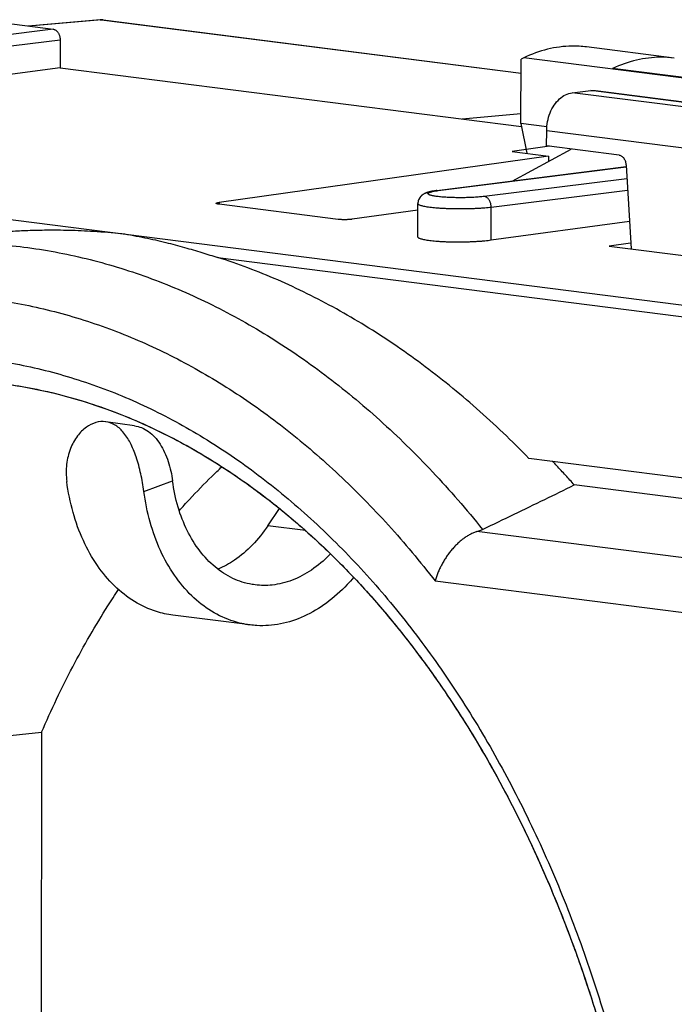
# Model space of a CAD drawing. Extents: x -17.3 to 38.4, y -23.1 to 29.8.
# Drawn here: x 0.6 to 13.6, y 9.2 to 28.7 of the extents above; entities that cross this region are included whole.
import ezdxf

# ---------------------------------------------------------------- set-up
doc = ezdxf.new("R2010")
doc.units = 0
doc.header["$LTSCALE"] = 16.335
doc.layers.get('0').update_dxf_attribs({"linetype": 'CONTINUOUS'})

msp = doc.modelspace()

# ---------------------------------------------------------------- linework, layer by layer
at = {"color": 7, "linetype": 'CONTINUOUS'}
for p, q in [((2.235, 28.681), (0.811, 28.557)), ((2.298, 28.679), (10.564, 27.627)), ((0.336, 28.617), (1.306, 28.494)), ((1.445, 28.278), (1.444, 27.732)), ((13.592, 27.922), (11.859, 28.143)), ((10.557, 26.626), (10.566, 27.901)), ((10.614, 27.925), (10.566, 27.901)), ((1.444, 27.732), (-7.392, 26.526)), ((1.444, 27.732), (10.568, 26.569)), ((18.614, 26.921), (12.373, 27.716)), ((11.573, 27.236), (11.944, 27.278)), ((12.031, 27.278), (20.266, 26.229)), ((9.395, 26.719), (10.559, 26.823)), ((10.557, 26.626), (10.673, 26.038)), ((11.071, 26.561), (10.557, 26.626)), ((11.067, 26.185), (11.068, 26.483)), ((11.126, 26.178), (10.385, 26.075)), ((10.386, 25.49), (11.555, 26.123)), ((12.5, 26.003), (11.067, 26.185)), ((11.106, 25.983), (4.592, 25.068)), ((10.385, 26.075), (11.106, 25.983)), ((11.106, 25.983), (11.106, 25.88)), ((8.898, 25.301), (12.64, 25.775)), ((12.638, 25.804), (12.736, 24.146)), ((6.941, 24.731), (4.588, 25.031)), ((8.52, 24.384), (8.521, 25.042)), ((8.521, 24.911), (7.223, 24.733)), ((12.704, 24.69), (9.97, 24.317)), ((12.729, 24.261), (12.304, 24.201)), ((12.304, 24.201), (17.713, 23.512)), ((2.915, 20.647), (2.346, 20.726)), ((19.444, 18.888), (10.718, 19.999)), ((19.809, 18.432), (11.615, 19.476)), ((5.552, 18.669), (5.782, 19.011)), ((-9.547, 13.474), (1.076, 14.582)), ((1.076, 14.582), (1.064, 7.685))]:
    msp.add_line(p, q, dxfattribs=at)
at = {"color": 9, "linetype": 'CONTINUOUS'}
for p, q in [((2.265, 28.68), (0.826, 28.555)), ((2.265, 28.68), (10.564, 27.623)), ((1.306, 28.494), (-7.529, 27.393)), ((1.445, 28.278), (-7.391, 27.177)), ((20.322, 26.688), (10.614, 27.925)), ((20.265, 26.219), (11.944, 27.278)), ((19.894, 26.176), (11.573, 27.236)), ((-14.267, 26.607), (19.594, 22.294)), ((19.389, 25.423), (11.068, 26.483)), ((8.922, 25.301), (12.64, 25.772)), ((12.654, 25.535), (9.833, 25.184)), ((12.668, 25.304), (9.971, 24.968)), ((4.592, 25.068), (4.592, 25.031)), ((9.97, 24.317), (9.971, 24.968)), ((4.566, 23.976), (19.452, 22.08)), ((3.101, 19.349), (3.668, 19.555)), ((6.295, 18.575), (5.552, 18.669)), ((17.359, 17.576), (9.688, 18.553)), ((8.862, 17.576), (16.754, 16.57))]:
    msp.add_line(p, q, dxfattribs=at)
at = {"color": 3, "linetype": 'CONTINUOUS'}
msp.add_line((5.2, 16.705), (3.674, 16.9), dxfattribs=at)
at = {"color": 7, "linetype": 'CONTINUOUS'}
for points, knots in [([(2.235, 28.681), (2.243, 28.681), (2.259, 28.682), (2.28, 28.681), (2.293, 28.68), (2.298, 28.679)], [0, 0, 0, 0, 0.381006, 0.757925, 1, 1, 1, 1]), ([(1.306, 28.494), (1.312, 28.493), (1.323, 28.491), (1.34, 28.484), (1.356, 28.475), (1.371, 28.463), (1.386, 28.449), (1.399, 28.432), (1.411, 28.414), (1.421, 28.393), (1.429, 28.372), (1.436, 28.349), (1.441, 28.326), (1.444, 28.302), (1.445, 28.286), (1.445, 28.278)], [0, 0, 0, 0, 0.061367, 0.125136, 0.191446, 0.260715, 0.333694, 0.40982, 0.488507, 0.570343, 0.654545, 0.739898, 0.826416, 0.913546, 1, 1, 1, 1]), ([(11.859, 28.143), (11.762, 28.155), (11.502, 28.17), (11.076, 28.112), (10.765, 27.998), (10.614, 27.925)], [0, 0, 0, 0, 0.229285, 0.607196, 1, 1, 1, 1]), ([(13.593, 27.922), (13.502, 27.933), (13.251, 27.949), (12.833, 27.897), (12.523, 27.787), (12.373, 27.716)], [0, 0, 0, 0, 0.217514, 0.60141, 1, 1, 1, 1]), ([(11.944, 27.278), (11.961, 27.28), (11.99, 27.282), (12.02, 27.279), (12.031, 27.278)], [0, 0, 0, 0, 0.603883, 1, 1, 1, 1]), ([(11.068, 26.483), (11.068, 26.544), (11.08, 26.665), (11.13, 26.838), (11.209, 26.992), (11.313, 27.116), (11.436, 27.202), (11.528, 27.231), (11.573, 27.236)], [0, 0, 0, 0, 0.186193, 0.370313, 0.546593, 0.710755, 0.861182, 1, 1, 1, 1]), ([(12.5, 26.003), (12.509, 26.002), (12.527, 25.997), (12.552, 25.983), (12.575, 25.964), (12.595, 25.939), (12.612, 25.909), (12.625, 25.876), (12.634, 25.841), (12.637, 25.816), (12.638, 25.804)], [0, 0, 0, 0, 0.101601, 0.2093, 0.324762, 0.44839, 0.579505, 0.716597, 0.857573, 1, 1, 1, 1]), ([(8.898, 25.301), (8.887, 25.3), (8.865, 25.297), (8.832, 25.292), (8.8, 25.286), (8.771, 25.28), (8.745, 25.274), (8.72, 25.267), (8.697, 25.26), (8.674, 25.252), (8.653, 25.242), (8.632, 25.23), (8.611, 25.217), (8.592, 25.201), (8.574, 25.183), (8.558, 25.162), (8.544, 25.139), (8.533, 25.113), (8.525, 25.086), (8.522, 25.062), (8.521, 25.047), (8.521, 25.042)], [0, 0, 0, 0, 0.064423, 0.13413, 0.197772, 0.256085, 0.30987, 0.359982, 0.407569, 0.454075, 0.500848, 0.548236, 0.59607, 0.644923, 0.695536, 0.748027, 0.801949, 0.856836, 0.912276, 0.967904, 1, 1, 1, 1]), ([(8.892, 25.3), (8.881, 25.299), (8.854, 25.295), (8.815, 25.289), (8.775, 25.281), (8.739, 25.273), (8.707, 25.264), (8.676, 25.253), (8.646, 25.239), (8.617, 25.221), (8.588, 25.198), (8.563, 25.17), (8.542, 25.137), (8.528, 25.1), (8.522, 25.068), (8.521, 25.048), (8.521, 25.042)], [0, 0, 0, 0, 0.067523, 0.159111, 0.239973, 0.31238, 0.378816, 0.442621, 0.507567, 0.576472, 0.650083, 0.726671, 0.804579, 0.883251, 0.962691, 1, 1, 1, 1]), ([(4.532, 25.049), (4.532, 25.049), (4.532, 25.051), (4.536, 25.054), (4.542, 25.057), (4.551, 25.06), (4.563, 25.063), (4.577, 25.066), (4.587, 25.067), (4.592, 25.068)], [0, 0, 0, 0, 0.031081, 0.101305, 0.207083, 0.350407, 0.531791, 0.749795, 1, 1, 1, 1]), ([(4.588, 25.031), (4.582, 25.031), (4.573, 25.033), (4.559, 25.035), (4.549, 25.038), (4.54, 25.041), (4.535, 25.043), (4.532, 25.046), (4.532, 25.048), (4.532, 25.049)], [0, 0, 0, 0, 0.259897, 0.484072, 0.668158, 0.810981, 0.913605, 0.980412, 1, 1, 1, 1]), ([(4.588, 25.031), (4.582, 25.031), (4.573, 25.033), (4.559, 25.035), (4.549, 25.038), (4.54, 25.041), (4.535, 25.043), (4.532, 25.046), (4.532, 25.048), (4.532, 25.049)], [0, 0, 0, 0, 0.259897, 0.484072, 0.668158, 0.810981, 0.913605, 0.980412, 1, 1, 1, 1]), ([(7.223, 24.733), (7.216, 24.732), (7.204, 24.731), (7.184, 24.729), (7.162, 24.727), (7.14, 24.726), (7.116, 24.725), (7.092, 24.724), (7.068, 24.724), (7.045, 24.724), (7.022, 24.725), (6.999, 24.726), (6.978, 24.727), (6.959, 24.729), (6.947, 24.73), (6.941, 24.731)], [0, 0, 0, 0, 0.065434, 0.137163, 0.213681, 0.293943, 0.377469, 0.462456, 0.547298, 0.631781, 0.714334, 0.793175, 0.867799, 0.937217, 1, 1, 1, 1]), ([(0.477, 24.496), (0.586, 24.503), (0.822, 24.515), (1.202, 24.524), (1.636, 24.52), (2.13, 24.499), (2.479, 24.47), (2.663, 24.451)], [0, 0, 0, 0, 0.150317, 0.323366, 0.520371, 0.74557, 1, 1, 1, 1]), ([(2.663, 24.451), (2.817, 24.427), (3.108, 24.374), (3.522, 24.279), (3.898, 24.179), (4.241, 24.078), (4.461, 24.009), (4.566, 23.976)], [0, 0, 0, 0, 0.237223, 0.452218, 0.649073, 0.831213, 1, 1, 1, 1]), ([(9.97, 24.317), (9.95, 24.314), (9.909, 24.309), (9.845, 24.302), (9.776, 24.296), (9.705, 24.291), (9.63, 24.287), (9.554, 24.283), (9.476, 24.281), (9.397, 24.279), (9.318, 24.279), (9.24, 24.279), (9.162, 24.28), (9.087, 24.283), (9.014, 24.286), (8.944, 24.29), (8.878, 24.295), (8.816, 24.301), (8.759, 24.307), (8.707, 24.315), (8.661, 24.323), (8.621, 24.331), (8.587, 24.34), (8.56, 24.349), (8.54, 24.359), (8.526, 24.369), (8.52, 24.378), (8.52, 24.383), (8.52, 24.384)], [0, 0, 0, 0, 0.04102, 0.085058, 0.131691, 0.180598, 0.231301, 0.283471, 0.336562, 0.390256, 0.443972, 0.4974, 0.549961, 0.601343, 0.651006, 0.698638, 0.743767, 0.786081, 0.825204, 0.860836, 0.892712, 0.920577, 0.944287, 0.9637, 0.97887, 0.99002, 0.998069, 1, 1, 1, 1]), ([(9.97, 24.317), (9.95, 24.314), (9.909, 24.309), (9.845, 24.302), (9.776, 24.296), (9.705, 24.291), (9.63, 24.287), (9.554, 24.283), (9.476, 24.281), (9.397, 24.279), (9.318, 24.279), (9.24, 24.279), (9.162, 24.28), (9.087, 24.283), (9.014, 24.286), (8.944, 24.29), (8.878, 24.295), (8.816, 24.301), (8.759, 24.307), (8.707, 24.315), (8.661, 24.323), (8.621, 24.331), (8.587, 24.34), (8.56, 24.349), (8.54, 24.359), (8.526, 24.369), (8.52, 24.378), (8.52, 24.383), (8.52, 24.384)], [0, 0, 0, 0, 0.04102, 0.085058, 0.131691, 0.180598, 0.231301, 0.283471, 0.336562, 0.390256, 0.443972, 0.4974, 0.549961, 0.601343, 0.651006, 0.698638, 0.743767, 0.786081, 0.825204, 0.860836, 0.892712, 0.920577, 0.944287, 0.9637, 0.97887, 0.99002, 0.998069, 1, 1, 1, 1]), ([(10.718, 19.999), (10.551, 20.172), (10.211, 20.509), (9.686, 20.99), (9.15, 21.444), (8.604, 21.868), (8.049, 22.263), (7.485, 22.627), (6.914, 22.961), (6.336, 23.264), (5.752, 23.535), (5.163, 23.774), (4.765, 23.912), (4.566, 23.976)], [0, 0, 0, 0, 0.097648, 0.193876, 0.288691, 0.382106, 0.474145, 0.56484, 0.654233, 0.742379, 0.829338, 0.915185, 1, 1, 1, 1]), ([(10.718, 19.999), (10.551, 20.172), (10.211, 20.509), (9.686, 20.99), (9.15, 21.444), (8.604, 21.868), (8.049, 22.263), (7.485, 22.627), (6.914, 22.961), (6.336, 23.264), (5.752, 23.535), (5.163, 23.774), (4.765, 23.912), (4.566, 23.976)], [0, 0, 0, 0, 0.097648, 0.193876, 0.288691, 0.382106, 0.474145, 0.56484, 0.654233, 0.742379, 0.829338, 0.915185, 1, 1, 1, 1]), ([(-1.713, 21.524), (-1.6, 21.534), (-1.225, 21.561), (-0.585, 21.567), (0.204, 21.506), (0.991, 21.378), (1.771, 21.183), (2.543, 20.922), (3.305, 20.596), (4.052, 20.207), (4.784, 19.757), (5.498, 19.247), (6.193, 18.678), (6.865, 18.053), (7.514, 17.374), (8.137, 16.643), (8.732, 15.862), (9.298, 15.034), (9.833, 14.162), (10.335, 13.249), (10.802, 12.297), (11.234, 11.31), (11.628, 10.292), (11.984, 9.245), (12.301, 8.174), (12.576, 7.082), (12.811, 5.973), (13.003, 4.851), (13.152, 3.72), (13.259, 2.584), (13.315, 1.56), (13.33, 0.914), (13.332, 0.649)], [0, 0, 0, 0, 0.011929, 0.039481, 0.06712, 0.094947, 0.123059, 0.151541, 0.18047, 0.209922, 0.239967, 0.27066, 0.302046, 0.334157, 0.367015, 0.400626, 0.434988, 0.470088, 0.505901, 0.542392, 0.579521, 0.617235, 0.65548, 0.694191, 0.733302, 0.77274, 0.812431, 0.852295, 0.892253, 0.932225, 0.972129, 1, 1, 1, 1]), ([(-1.713, 21.524), (-1.599, 21.534), (-1.296, 21.556), (-0.802, 21.566), (-0.23, 21.543), (0.341, 21.483), (0.911, 21.389), (1.478, 21.259), (2.04, 21.094), (2.598, 20.895), (3.15, 20.663), (3.695, 20.397), (4.232, 20.098), (4.761, 19.767), (5.281, 19.404), (5.79, 19.011), (6.289, 18.587), (6.776, 18.134), (7.251, 17.653), (7.713, 17.143), (8.161, 16.607), (8.594, 16.044), (9.012, 15.457), (9.414, 14.845), (9.8, 14.21), (10.169, 13.554), (10.52, 12.877), (10.852, 12.18), (11.165, 11.465), (11.459, 10.733), (11.733, 9.986), (11.987, 9.224), (12.22, 8.45), (12.431, 7.664), (12.621, 6.868), (12.79, 6.064), (12.936, 5.252), (13.059, 4.435), (13.161, 3.614), (13.239, 2.79), (13.295, 1.966), (13.327, 1.144), (13.334, 0.598), (13.333, 0.327)], [0, 0, 0, 0, 0.011815, 0.031561, 0.051344, 0.071199, 0.091161, 0.111262, 0.131535, 0.152012, 0.172724, 0.193701, 0.214968, 0.23655, 0.258467, 0.280738, 0.303376, 0.326393, 0.349797, 0.373591, 0.397778, 0.422356, 0.447319, 0.472659, 0.498367, 0.524429, 0.55083, 0.577551, 0.604574, 0.631878, 0.659438, 0.687232, 0.715232, 0.743412, 0.771744, 0.800199, 0.828747, 0.857359, 0.886004, 0.914652, 0.943274, 0.971837, 1, 1, 1, 1]), ([(2.915, 20.647), (2.963, 20.641), (3.06, 20.614), (3.197, 20.538), (3.32, 20.426), (3.426, 20.285), (3.514, 20.12), (3.584, 19.94), (3.636, 19.75), (3.66, 19.62), (3.668, 19.555)], [0, 0, 0, 0, 0.102261, 0.212071, 0.327993, 0.451862, 0.583734, 0.721534, 0.86181, 1, 1, 1, 1]), ([(11.615, 19.476), (11.558, 19.54), (11.443, 19.667), (11.299, 19.821), (11.213, 19.912), (11.186, 19.94)], [0, 0, 0, 0, 0.408053, 0.814089, 1, 1, 1, 1]), ([(3.8, 18.967), (3.866, 19.041), (4.076, 19.273), (4.357, 19.563), (4.577, 19.773), (4.644, 19.836)], [0, 0, 0, 0, 0.24683, 0.772565, 1, 1, 1, 1]), ([(5.3, 17.499), (5.28, 17.502), (5.128, 17.524), (4.847, 17.614), (4.493, 17.845), (4.187, 18.17), (3.941, 18.575), (3.761, 19.044), (3.691, 19.381), (3.668, 19.555)], [0, 0, 0, 0, 0.021712, 0.163142, 0.310776, 0.467091, 0.634749, 0.812743, 1, 1, 1, 1]), ([(9.799, 18.596), (10.008, 18.696), (10.418, 18.893), (11.024, 19.186), (11.42, 19.38), (11.615, 19.476)], [0, 0, 0, 0, 0.343904, 0.677206, 1, 1, 1, 1]), ([(5.552, 18.669), (5.461, 18.533), (5.261, 18.283), (4.924, 17.993), (4.68, 17.858), (4.566, 17.81)], [0, 0, 0, 0, 0.372041, 0.720423, 1, 1, 1, 1]), ([(9.688, 18.553), (9.665, 18.546), (9.62, 18.528), (9.553, 18.496), (9.487, 18.457), (9.421, 18.413), (9.358, 18.362), (9.296, 18.307), (9.237, 18.247), (9.18, 18.182), (9.126, 18.114), (9.076, 18.042), (9.03, 17.968), (8.987, 17.892), (8.949, 17.814), (8.915, 17.735), (8.886, 17.656), (8.87, 17.602), (8.862, 17.576)], [0, 0, 0, 0, 0.053959, 0.109889, 0.167726, 0.227348, 0.288588, 0.351243, 0.415085, 0.479865, 0.54532, 0.611181, 0.677178, 0.743038, 0.808499, 0.873306, 0.937215, 1, 1, 1, 1]), ([(9.688, 18.553), (9.665, 18.546), (9.62, 18.528), (9.553, 18.496), (9.487, 18.457), (9.421, 18.413), (9.358, 18.362), (9.296, 18.307), (9.237, 18.247), (9.18, 18.182), (9.126, 18.114), (9.076, 18.042), (9.03, 17.968), (8.987, 17.892), (8.949, 17.814), (8.915, 17.735), (8.886, 17.656), (8.87, 17.602), (8.862, 17.576)], [0, 0, 0, 0, 0.053959, 0.109889, 0.167726, 0.227348, 0.288588, 0.351243, 0.415085, 0.479865, 0.54532, 0.611181, 0.677178, 0.743038, 0.808499, 0.873306, 0.937215, 1, 1, 1, 1]), ([(9.688, 18.553), (9.701, 18.557), (9.727, 18.566), (9.764, 18.581), (9.788, 18.591), (9.799, 18.596)], [0, 0, 0, 0, 0.352157, 0.685313, 1, 1, 1, 1]), ([(6.79, 18.113), (6.783, 18.106), (6.669, 17.987), (6.434, 17.785), (6.048, 17.579), (5.663, 17.483), (5.412, 17.485), (5.3, 17.499)], [0, 0, 0, 0, 0.018335, 0.29479, 0.554014, 0.798504, 1, 1, 1, 1]), ([(1.076, 14.582), (1.172, 14.803), (1.369, 15.239), (1.687, 15.877), (2.026, 16.492), (2.333, 16.999), (2.529, 17.299), (2.6, 17.406)], [0, 0, 0, 0, 0.225, 0.446718, 0.66509, 0.880071, 1, 1, 1, 1]), ([(1.076, 14.582), (1.172, 14.803), (1.369, 15.239), (1.687, 15.877), (2.026, 16.492), (2.333, 16.999), (2.529, 17.299), (2.6, 17.406)], [0, 0, 0, 0, 0.225, 0.446718, 0.66509, 0.880071, 1, 1, 1, 1])]:
    msp.add_open_spline(points, degree=3, knots=knots, dxfattribs=at)
at = {"color": 9, "linetype": 'CONTINUOUS'}
for points in [[(2.265, 28.68), (2.255, 28.681), (2.245, 28.682), (2.235, 28.681)], [(2.298, 28.679), (2.287, 28.681), (2.276, 28.681), (2.265, 28.68)], [(8.881, 25.295), (8.89, 25.297), (8.899, 25.298), (8.908, 25.299)], [(8.881, 25.295), (8.885, 25.296), (8.89, 25.297), (8.894, 25.297)], [(8.894, 25.297), (8.899, 25.298), (8.903, 25.299), (8.908, 25.299)], [(8.908, 25.299), (8.913, 25.3), (8.918, 25.301), (8.922, 25.301)]]:
    msp.add_open_spline(points, degree=3, dxfattribs=at)
for points, knots in [([(9.833, 25.184), (9.818, 25.182), (9.786, 25.179), (9.737, 25.174), (9.684, 25.17), (9.629, 25.166), (9.572, 25.164), (9.514, 25.161), (9.454, 25.16), (9.393, 25.159), (9.333, 25.159), (9.272, 25.16), (9.213, 25.161), (9.155, 25.163), (9.099, 25.166), (9.046, 25.169), (8.995, 25.173), (8.948, 25.178), (8.904, 25.183), (8.864, 25.188), (8.829, 25.194), (8.798, 25.201), (8.772, 25.207), (8.751, 25.214), (8.736, 25.222), (8.725, 25.229), (8.719, 25.237), (8.721, 25.247), (8.729, 25.255), (8.742, 25.262), (8.76, 25.269), (8.783, 25.276), (8.812, 25.283), (8.844, 25.29), (8.868, 25.294), (8.881, 25.295)], [0, 0, 0, 0, 0.03551, 0.073624, 0.11402, 0.156363, 0.200303, 0.245476, 0.291503, 0.338002, 0.384585, 0.430862, 0.476448, 0.520962, 0.564034, 0.605307, 0.64444, 0.681112, 0.715024, 0.745906, 0.773518, 0.797657, 0.818164, 0.834943, 0.847996, 0.857524, 0.864268, 0.870269, 0.878186, 0.889347, 0.904167, 0.92273, 0.944985, 0.970802, 1, 1, 1, 1]), ([(8.898, 25.301), (8.9, 25.301), (8.908, 25.302), (8.916, 25.302), (8.922, 25.301)], [0, 0, 0, 0, 0.253342, 1, 1, 1, 1]), ([(9.971, 24.968), (9.971, 24.977), (9.97, 24.994), (9.967, 25.02), (9.961, 25.045), (9.953, 25.069), (9.943, 25.092), (9.931, 25.113), (9.917, 25.132), (9.902, 25.149), (9.886, 25.162), (9.869, 25.173), (9.851, 25.181), (9.839, 25.183), (9.833, 25.184)], [0, 0, 0, 0, 0.09409, 0.188466, 0.282265, 0.374646, 0.464831, 0.552138, 0.636022, 0.71612, 0.792289, 0.864657, 0.933648, 1, 1, 1, 1]), ([(9.971, 24.968), (9.971, 24.977), (9.97, 24.994), (9.967, 25.02), (9.961, 25.045), (9.953, 25.069), (9.943, 25.092), (9.931, 25.113), (9.917, 25.132), (9.902, 25.149), (9.886, 25.162), (9.869, 25.173), (9.851, 25.181), (9.839, 25.183), (9.833, 25.184)], [0, 0, 0, 0, 0.09409, 0.188466, 0.282265, 0.374646, 0.464831, 0.552138, 0.636022, 0.71612, 0.792289, 0.864657, 0.933648, 1, 1, 1, 1]), ([(9.971, 24.968), (9.951, 24.966), (9.91, 24.961), (9.846, 24.955), (9.777, 24.95), (9.706, 24.945), (9.631, 24.942), (9.555, 24.939), (9.477, 24.937), (9.398, 24.937), (9.319, 24.937), (9.241, 24.937), (9.164, 24.939), (9.088, 24.942), (9.015, 24.946), (8.945, 24.95), (8.879, 24.955), (8.817, 24.961), (8.76, 24.968), (8.709, 24.975), (8.662, 24.983), (8.622, 24.991), (8.589, 25), (8.562, 25.009), (8.541, 25.018), (8.528, 25.027), (8.521, 25.036), (8.521, 25.041), (8.521, 25.042)], [0, 0, 0, 0, 0.041023, 0.08504, 0.131695, 0.180601, 0.231353, 0.28353, 0.336696, 0.390407, 0.444215, 0.497672, 0.55033, 0.601751, 0.651507, 0.699185, 0.74439, 0.786751, 0.825925, 0.861597, 0.89349, 0.921368, 0.945048, 0.964416, 0.979472, 0.990441, 0.998172, 1, 1, 1, 1]), ([(9.971, 24.968), (9.951, 24.966), (9.91, 24.961), (9.846, 24.955), (9.777, 24.95), (9.706, 24.945), (9.631, 24.942), (9.555, 24.939), (9.477, 24.937), (9.398, 24.937), (9.319, 24.937), (9.241, 24.937), (9.164, 24.939), (9.088, 24.942), (9.015, 24.946), (8.945, 24.95), (8.879, 24.955), (8.817, 24.961), (8.76, 24.968), (8.709, 24.975), (8.662, 24.983), (8.622, 24.991), (8.589, 25), (8.562, 25.009), (8.541, 25.018), (8.528, 25.027), (8.521, 25.036), (8.521, 25.041), (8.521, 25.042)], [0, 0, 0, 0, 0.041023, 0.085041, 0.131696, 0.180602, 0.231354, 0.283531, 0.336697, 0.390409, 0.444218, 0.497675, 0.550333, 0.601754, 0.65151, 0.699188, 0.744393, 0.786755, 0.825929, 0.861601, 0.893494, 0.921372, 0.945052, 0.964421, 0.979476, 0.990446, 0.998177, 1, 1, 1, 1]), ([(-2.099, 24.167), (-1.98, 24.184), (-1.656, 24.223), (-1.125, 24.263), (-0.507, 24.274), (0.112, 24.249), (0.73, 24.188), (1.347, 24.092), (1.962, 23.959), (2.574, 23.792), (3.181, 23.589), (3.783, 23.352), (4.379, 23.08), (4.968, 22.774), (5.549, 22.435), (6.121, 22.063), (6.683, 21.659), (7.235, 21.223), (7.775, 20.757), (8.303, 20.26), (8.818, 19.733), (9.319, 19.179), (9.64, 18.793), (9.799, 18.596)], [0, 0, 0, 0, 0.026205, 0.071105, 0.116008, 0.160992, 0.206133, 0.251509, 0.297194, 0.343257, 0.389767, 0.436785, 0.484371, 0.532575, 0.581446, 0.631024, 0.681343, 0.732432, 0.784314, 0.837004, 0.890513, 0.944845, 1, 1, 1, 1]), ([(-2.098, 24.167), (-1.979, 24.184), (-1.656, 24.223), (-1.125, 24.263), (-0.507, 24.274), (0.112, 24.249), (0.73, 24.188), (1.347, 24.092), (1.962, 23.959), (2.574, 23.792), (3.181, 23.589), (3.783, 23.352), (4.379, 23.08), (4.968, 22.774), (5.549, 22.435), (6.121, 22.063), (6.683, 21.659), (7.235, 21.223), (7.775, 20.757), (8.303, 20.26), (8.818, 19.733), (9.319, 19.179), (9.64, 18.793), (9.799, 18.596)], [0, 0, 0, 0, 0.026194, 0.071095, 0.115998, 0.160982, 0.206125, 0.251501, 0.297186, 0.34325, 0.38976, 0.436779, 0.484365, 0.53257, 0.581442, 0.63102, 0.681339, 0.732429, 0.784311, 0.837002, 0.890512, 0.944845, 1, 1, 1, 1]), ([(-9.125, 19.867), (-8.967, 20.019), (-8.645, 20.313), (-8.145, 20.729), (-7.633, 21.115), (-7.109, 21.471), (-6.575, 21.795), (-6.031, 22.088), (-5.479, 22.349), (-4.919, 22.577), (-4.352, 22.772), (-3.779, 22.934), (-3.201, 23.062), (-2.619, 23.157), (-2.035, 23.218), (-1.448, 23.245), (-0.86, 23.238), (-0.272, 23.197), (0.315, 23.122), (0.9, 23.014), (1.483, 22.871), (2.062, 22.696), (2.636, 22.487), (3.205, 22.246), (3.768, 21.972), (4.323, 21.666), (4.871, 21.329), (5.41, 20.961), (5.939, 20.563), (6.457, 20.135), (6.965, 19.678), (7.46, 19.192), (7.943, 18.68), (8.412, 18.141), (8.714, 17.767), (8.862, 17.576)], [0, 0, 0, 0, 0.031712, 0.062975, 0.093807, 0.12423, 0.154269, 0.183952, 0.213311, 0.242381, 0.2712, 0.299809, 0.328252, 0.356573, 0.384821, 0.413043, 0.441289, 0.469607, 0.498045, 0.526651, 0.55547, 0.584546, 0.61392, 0.64363, 0.673711, 0.704194, 0.735108, 0.766476, 0.798319, 0.830654, 0.863492, 0.896842, 0.93071, 0.965096, 1, 1, 1, 1]), ([(-9.125, 19.867), (-8.967, 20.019), (-8.645, 20.313), (-8.145, 20.729), (-7.633, 21.115), (-7.109, 21.471), (-6.575, 21.795), (-6.031, 22.088), (-5.479, 22.349), (-4.919, 22.577), (-4.352, 22.772), (-3.779, 22.934), (-3.201, 23.062), (-2.619, 23.157), (-2.035, 23.218), (-1.448, 23.245), (-0.86, 23.238), (-0.272, 23.197), (0.315, 23.122), (0.9, 23.014), (1.483, 22.871), (2.062, 22.696), (2.636, 22.487), (3.205, 22.246), (3.768, 21.972), (4.323, 21.666), (4.871, 21.329), (5.41, 20.961), (5.939, 20.563), (6.457, 20.135), (6.965, 19.678), (7.46, 19.192), (7.943, 18.68), (8.412, 18.141), (8.714, 17.767), (8.862, 17.576)], [0, 0, 0, 0, 0.031712, 0.062975, 0.093807, 0.12423, 0.154269, 0.183952, 0.213311, 0.242381, 0.2712, 0.299809, 0.328252, 0.356573, 0.384821, 0.413043, 0.441289, 0.469607, 0.498045, 0.526651, 0.55547, 0.584546, 0.61392, 0.64363, 0.673711, 0.704194, 0.735108, 0.766476, 0.798319, 0.830654, 0.863492, 0.896842, 0.93071, 0.965096, 1, 1, 1, 1]), ([(-14.271, 3.819), (-14.271, 4.098), (-14.261, 4.657), (-14.221, 5.494), (-14.154, 6.325), (-14.061, 7.149), (-13.943, 7.964), (-13.799, 8.768), (-13.629, 9.561), (-13.435, 10.34), (-13.216, 11.104), (-12.974, 11.852), (-12.707, 12.583), (-12.418, 13.295), (-12.106, 13.986), (-11.772, 14.657), (-11.417, 15.304), (-11.041, 15.928), (-10.646, 16.527), (-10.232, 17.1), (-9.8, 17.646), (-9.35, 18.163), (-8.885, 18.652), (-8.404, 19.111), (-7.908, 19.538), (-7.399, 19.935), (-6.877, 20.299), (-6.344, 20.63), (-5.8, 20.927), (-5.247, 21.191), (-4.686, 21.42), (-4.117, 21.614), (-3.542, 21.772), (-2.962, 21.895), (-2.378, 21.982), (-1.791, 22.034), (-1.202, 22.049), (-0.612, 22.028), (-0.022, 21.97), (0.566, 21.877), (1.152, 21.748), (1.734, 21.584), (2.312, 21.384), (2.885, 21.15), (3.451, 20.881), (4.01, 20.578), (4.56, 20.241), (5.101, 19.872), (5.632, 19.471), (6.151, 19.038), (6.659, 18.574), (7.154, 18.081), (7.634, 17.559), (8.101, 17.008), (8.552, 16.431), (8.987, 15.828), (9.406, 15.2), (9.807, 14.548), (10.19, 13.874), (10.554, 13.179), (10.9, 12.463), (11.225, 11.729), (11.53, 10.977), (11.814, 10.21), (12.077, 9.428), (12.318, 8.633), (12.538, 7.826), (12.735, 7.009), (12.909, 6.183), (13.06, 5.35), (13.189, 4.511), (13.294, 3.667), (13.375, 2.821), (13.433, 1.974), (13.467, 1.129), (13.474, 0.566), (13.473, 0.285)], [0, 0, 0, 0, 0.015653, 0.031274, 0.046834, 0.062306, 0.077665, 0.09291, 0.108027, 0.123002, 0.137827, 0.152497, 0.167001, 0.181331, 0.19548, 0.209442, 0.223214, 0.236794, 0.250177, 0.263357, 0.276335, 0.289114, 0.301696, 0.314087, 0.326292, 0.338317, 0.350172, 0.361867, 0.373414, 0.384828, 0.396124, 0.407318, 0.418428, 0.429475, 0.440476, 0.451454, 0.46243, 0.473424, 0.484459, 0.495554, 0.50673, 0.518006, 0.529401, 0.54093, 0.552611, 0.564455, 0.576477, 0.588685, 0.601089, 0.613696, 0.62651, 0.639536, 0.652774, 0.666225, 0.679887, 0.693757, 0.707829, 0.722099, 0.736563, 0.751211, 0.76603, 0.781007, 0.796132, 0.811396, 0.826785, 0.842286, 0.857883, 0.87356, 0.889304, 0.905105, 0.92094, 0.936792, 0.952654, 0.968497, 0.984289, 1, 1, 1, 1]), ([(-14.271, 3.819), (-14.271, 4.098), (-14.261, 4.657), (-14.221, 5.494), (-14.154, 6.325), (-14.061, 7.149), (-13.943, 7.964), (-13.799, 8.768), (-13.629, 9.561), (-13.435, 10.34), (-13.216, 11.104), (-12.974, 11.852), (-12.707, 12.583), (-12.418, 13.295), (-12.106, 13.986), (-11.772, 14.657), (-11.417, 15.304), (-11.041, 15.928), (-10.646, 16.527), (-10.232, 17.1), (-9.8, 17.646), (-9.35, 18.163), (-8.885, 18.652), (-8.404, 19.111), (-7.908, 19.538), (-7.399, 19.935), (-6.877, 20.299), (-6.344, 20.63), (-5.8, 20.927), (-5.247, 21.191), (-4.686, 21.42), (-4.117, 21.614), (-3.542, 21.772), (-2.962, 21.895), (-2.378, 21.982), (-1.791, 22.034), (-1.202, 22.049), (-0.612, 22.028), (-0.022, 21.97), (0.566, 21.877), (1.152, 21.748), (1.734, 21.584), (2.312, 21.384), (2.885, 21.15), (3.451, 20.881), (4.01, 20.578), (4.56, 20.241), (5.101, 19.872), (5.632, 19.471), (6.151, 19.038), (6.659, 18.574), (7.154, 18.081), (7.634, 17.559), (8.101, 17.008), (8.552, 16.431), (8.987, 15.828), (9.406, 15.2), (9.807, 14.548), (10.19, 13.874), (10.554, 13.179), (10.9, 12.463), (11.225, 11.729), (11.53, 10.977), (11.814, 10.21), (12.077, 9.428), (12.318, 8.633), (12.538, 7.826), (12.735, 7.009), (12.909, 6.183), (13.06, 5.35), (13.189, 4.511), (13.294, 3.667), (13.375, 2.821), (13.433, 1.974), (13.467, 1.129), (13.474, 0.566), (13.473, 0.285)], [0, 0, 0, 0, 0.015653, 0.031274, 0.046834, 0.062306, 0.077665, 0.09291, 0.108027, 0.123002, 0.137827, 0.152497, 0.167001, 0.181331, 0.19548, 0.209442, 0.223214, 0.236794, 0.250177, 0.263357, 0.276335, 0.289114, 0.301696, 0.314087, 0.326292, 0.338317, 0.350172, 0.361867, 0.373414, 0.384828, 0.396124, 0.407318, 0.418428, 0.429475, 0.440476, 0.451454, 0.46243, 0.473424, 0.484459, 0.495554, 0.50673, 0.518006, 0.529401, 0.54093, 0.552611, 0.564455, 0.576477, 0.588685, 0.601089, 0.613696, 0.62651, 0.639536, 0.652774, 0.666225, 0.679887, 0.693757, 0.707829, 0.722099, 0.736563, 0.751211, 0.76603, 0.781007, 0.796132, 0.811396, 0.826785, 0.842286, 0.857883, 0.87356, 0.889304, 0.905105, 0.92094, 0.936792, 0.952654, 0.968497, 0.984289, 1, 1, 1, 1])]:
    msp.add_open_spline(points, degree=3, knots=knots, dxfattribs=at)
at = {"color": 7, "linetype": 'CONTINUOUS'}
msp.add_open_spline([(8.898, 25.301), (8.896, 25.301), (8.894, 25.301), (8.892, 25.3)], degree=3, dxfattribs=at)
at = {"color": 3, "linetype": 'CONTINUOUS'}
for points, knots in [([(2.346, 20.726), (2.345, 20.726), (2.28, 20.735), (2.141, 20.722), (1.946, 20.622), (1.769, 20.443), (1.632, 20.189), (1.557, 19.879), (1.561, 19.656), (1.575, 19.544)], [0, 0, 0, 0, 0.003013, 0.121824, 0.253771, 0.407713, 0.587027, 0.787389, 1, 1, 1, 1]), ([(3.101, 19.349), (3.086, 19.466), (3.045, 19.695), (2.958, 20.02), (2.844, 20.302), (2.703, 20.523), (2.536, 20.671), (2.408, 20.717), (2.346, 20.726)], [0, 0, 0, 0, 0.212253, 0.419901, 0.605253, 0.760038, 0.888627, 1, 1, 1, 1]), ([(3.674, 16.9), (3.564, 16.914), (3.298, 16.973), (2.898, 17.158), (2.501, 17.472), (2.16, 17.883), (1.884, 18.377), (1.682, 18.938), (1.602, 19.338), (1.575, 19.544)], [0, 0, 0, 0, 0.092168, 0.223906, 0.361829, 0.508143, 0.663704, 0.828124, 1, 1, 1, 1]), ([(5.2, 16.705), (5.089, 16.72), (4.824, 16.778), (4.423, 16.964), (4.026, 17.278), (3.685, 17.689), (3.41, 18.183), (3.208, 18.744), (3.128, 19.144), (3.101, 19.349)], [0, 0, 0, 0, 0.092168, 0.223906, 0.361829, 0.508143, 0.663704, 0.828124, 1, 1, 1, 1]), ([(7.249, 17.647), (7.208, 17.598), (7.044, 17.413), (6.732, 17.132), (6.284, 16.864), (5.812, 16.709), (5.445, 16.682), (5.244, 16.7), (5.2, 16.705)], [0, 0, 0, 0, 0.081202, 0.314933, 0.534718, 0.742769, 0.943325, 1, 1, 1, 1])]:
    msp.add_open_spline(points, degree=3, knots=knots, dxfattribs=at)

doc.saveas('drawing.dxf')
